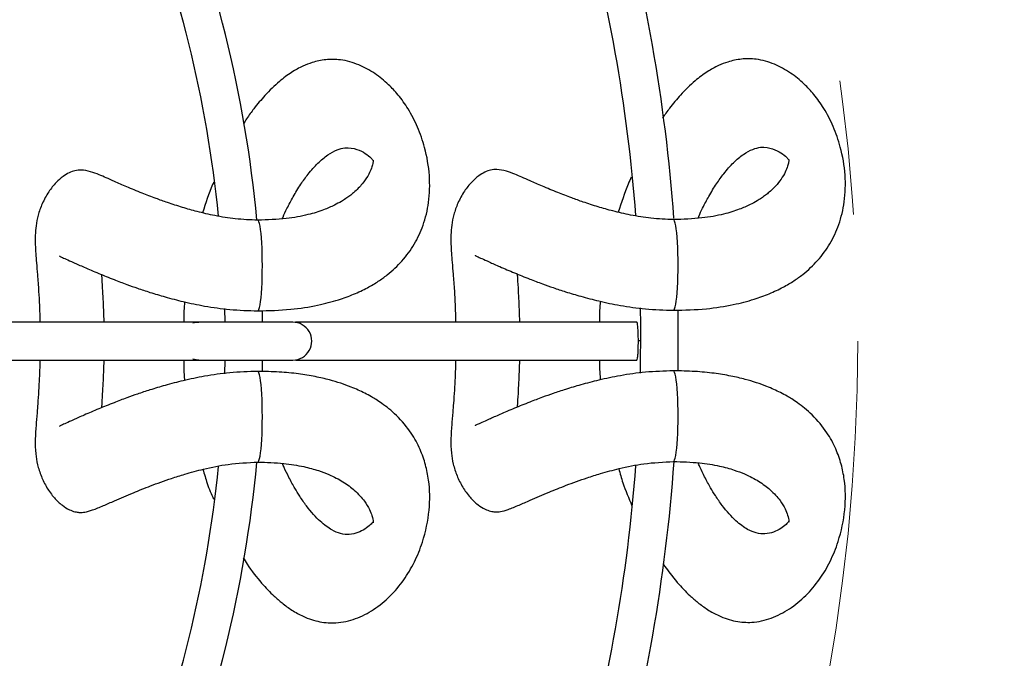
# Model space of a CAD drawing. Units: millimetres. Extents: x 10 to 287, y 10 to 410.
# Drawn here: x 164 to 183, y 86 to 98 of the extents above; entities that cross this region are included whole.
import ezdxf

# ---------------------------------------------------------------- set-up
doc = ezdxf.new("R2010")
doc.units = ezdxf.units.MM
doc.linetypes.add('CENTERX2', pattern=[20.32, 12.7, -2.54, 2.54, -2.54])
doc.layers.add('FORMAT', color=7, linetype='Continuous')
doc.styles.add('SLDTEXTSTYLE0', font='TXT', dxfattribs={"width": 0.75})
doc.dimstyles.new('SLDDIMSTYLE0', dxfattribs={"dimtxt": 3.5, "dimasz": 3.302, "dimexe": 0, "dimexo": 0.0625, "dimgap": 0.875, "dimtad": 1, "dimlfac": 7, "dimrnd": 1e-09, "dimzin": 12, "dimdsep": 46, "dimtxsty": 'SLDTEXTSTYLE0', "dimsah": 1, "dimcen": 0.09, "dimadec": 0, "dimazin": 3, "dimtfac": 1, "dimtofl": 0, "dimtmove": 0, "dimatfit": 3, "dimfxl": 0, "dimfrac": 2, "dimtolj": 1, "dimtzin": 12, "dimarcsym": 0})

# ---------------------------------------------------------------- blocks, each defined once
blk = doc.blocks.new('_D_2')
at = {"layer": 'FORMAT', "color": 7}
for p, q in [((145.598, 127.092), (210.049, 127.092)), ((209.049, 55.998), (209.049, 127.092)), ((197.225, 97.553), (197.225, 98.62)), ((197.225, 98.62), (202.782, 98.62)), ((202.782, 98.62), (202.782, 97.553)), ((197.225, 92.381), (197.225, 91.315)), ((202.782, 91.315), (202.782, 92.381)), ((197.225, 91.315), (202.782, 91.315)), ((145.598, 55.998), (210.049, 55.998))]:
    blk.add_line(p, q, dxfattribs=at)
for points in [[(209.049, 127.092), (208.541, 123.79), (209.557, 123.79)], [(209.049, 55.998), (209.557, 59.3), (208.541, 59.3)]]:
    blk.add_solid(points, dxfattribs=at)
at = {"layer": 'FORMAT', "color": 7, "char_height": 3.5, "attachment_point": 1, "rotation": 90, "style": 'SLDTEXTSTYLE0'}
for s, insert in [('490', (204.537, 93.727)), ('19', (198.27, 92.381)), ('%%c', (204.537, 88.449)), ('~', (204.484, 84.327))]:
    blk.add_mtext(s, dxfattribs=dict(at, insert=insert))

msp = doc.modelspace()

# ---------------------------------------------------------------- linework, layer by layer
at = {"color": 7, "linetype": 'Continuous', "lineweight": 25}
for p, q in [((168.1753, 92.161), (168.1807, 91.9027)), ((168.1807, 91.1874), (168.1753, 90.9289))]:
    msp.add_line(p, q, dxfattribs=at)
at = {"color": 8, "linetype": 'Continuous', "lineweight": 25}
msp.add_line((176.0002, 91.5559), (176.0406, 91.5559), dxfattribs=at)
at = {"color": 7, "linetype": 'Continuous', "lineweight": 25, "flags": 128}
for points in [[(176.0343, 92.1718), (176.039, 91.8588), (176.0348, 90.9426)], [(176.7499, 90.9818), (176.7533, 91.8619), (176.7495, 92.1315)], [(168.8951, 91.9027), (168.8914, 92.0963), (168.8909, 92.1201)], [(168.8909, 90.971), (168.8914, 90.9939), (168.8951, 91.188)]]:
    msp.add_lwpolyline(points, dxfattribs=at)
at = {"color": 7, "linetype": 'Continuous', "lineweight": 25}
for centre, radius, start, end in [((144.6834, 91.5451), 24.2143, 5.42725, 22.26275), ((144.6834, 91.5451), 23.5, 5.76976, 21.91279), ((144.6834, 91.5451), 32.0714, 4.15661, 15.9279), ((144.6834, 91.5451), 31.3571, 4.33796, 15.69848), ((169.4685, 91.5451), 0.3571, 269.97071, 90.28366), ((144.6834, 91.5451), 23.5, 338.08153, 354.21932), ((144.6834, 91.5451), 24.2143, 337.69904, 354.57396), ((144.6834, 91.5451), 31.3571, 344.33206, 355.69633), ((144.6834, 91.5451), 32.0714, 344.11085, 355.93118)]:
    msp.add_arc(centre, radius, start, end, dxfattribs=at)
at = {"color": 8, "linetype": 'Continuous', "lineweight": 25}
for centre, start_param, end_param in [((168.8044, 92.9737), 3.1398842, 6.2831853), ((176.6615, 92.9844), 3.1398842, 6.2831853), ((168.8044, 90.1165), 3.1415927, 6.2848938), ((176.6615, 90.1273), 3.1415927, 6.2848938)]:
    msp.add_ellipse(centre, major_axis=(0, 0.8571), ratio=0.1012948, start_param=start_param, end_param=end_param, dxfattribs=at)
at = {"color": 7, "linetype": 'Continuous', "lineweight": 25}
for points, knots in [([(168.8044, 92.1165), (169.0143, 92.1221), (169.4072, 92.1325), (169.9173, 92.2139), (170.3108, 92.315), (170.6217, 92.4285), (170.8721, 92.5473), (171.0799, 92.6708), (171.307, 92.8343), (171.5474, 93.0615), (171.7739, 93.3713), (171.9449, 93.7409), (172.0504, 94.1758), (172.0647, 94.6811), (171.9811, 95.1647), (171.8347, 95.5881), (171.6588, 95.9265), (171.4694, 96.1906), (171.2611, 96.4144), (171.0155, 96.6128), (170.7103, 96.7789), (170.3971, 96.869), (170.1, 96.8733), (169.8594, 96.8227), (169.6437, 96.7393), (169.4372, 96.6256), (169.1952, 96.4447), (168.9549, 96.2118), (168.7513, 95.9658), (168.6192, 95.7864), (168.5569, 95.6888), (168.5386, 95.6601)], [0, 0, 0, 0, 0.0418029, 0.0782677, 0.1090694, 0.13384, 0.1589776, 0.1810698, 0.2009839, 0.2411075, 0.2845147, 0.3287888, 0.3769629, 0.4301827, 0.4858881, 0.5285175, 0.5694575, 0.6054743, 0.6367981, 0.6776705, 0.7210791, 0.7669589, 0.8023987, 0.8339824, 0.8555492, 0.8818608, 0.9105692, 0.9455944, 0.9729997, 0.99208, 1, 1, 1, 1]), ([(176.6615, 92.1273), (176.8714, 92.1329), (177.2644, 92.1433), (177.7744, 92.2247), (178.168, 92.3258), (178.4789, 92.4392), (178.7292, 92.5581), (178.9371, 92.6816), (179.1641, 92.845), (179.4046, 93.0722), (179.6311, 93.3821), (179.8021, 93.7517), (179.9075, 94.1865), (179.9218, 94.6918), (179.8382, 95.1754), (179.6918, 95.5989), (179.516, 95.9373), (179.3265, 96.2014), (179.1182, 96.4252), (178.8727, 96.6236), (178.5675, 96.7897), (178.2542, 96.8798), (177.9571, 96.8841), (177.7165, 96.8335), (177.5008, 96.75), (177.2944, 96.6364), (177.0523, 96.4556), (176.8123, 96.2219), (176.6083, 95.9788), (176.4974, 95.8219), (176.4521, 95.7578)], [0, 0, 0, 0, 0.042144, 0.0789062, 0.1099593, 0.1349319, 0.1602746, 0.182547, 0.2026237, 0.2430746, 0.2868359, 0.3314712, 0.3800383, 0.4336924, 0.4898523, 0.5328294, 0.5741034, 0.6104141, 0.6419934, 0.6831993, 0.726962, 0.7732161, 0.808945, 0.8407864, 0.8625292, 0.8890555, 0.917998, 0.9533091, 0.9809379, 1, 1, 1, 1]), ([(169.2685, 93.857), (169.2729, 93.8675), (169.3009, 93.935), (169.3689, 94.0777), (169.4801, 94.2883), (169.6129, 94.5042), (169.7688, 94.7216), (169.9447, 94.9192), (170.1315, 95.0744), (170.3045, 95.1669), (170.4994, 95.2134), (170.6837, 95.1761), (170.8449, 95.0921), (170.9426, 95.0102), (170.9811, 94.9649), (170.9846, 94.9658), (170.987, 94.9655), (170.9871, 94.9465), (170.9787, 94.8914), (170.9497, 94.7957), (170.8894, 94.6669), (170.7877, 94.5168), (170.6619, 94.3861), (170.5454, 94.2921), (170.4687, 94.2374), (170.3747, 94.1778), (170.2402, 94.1047), (170.0368, 94.0161), (169.7389, 93.9238), (169.3232, 93.8468), (168.9873, 93.8364), (168.8044, 93.8308)], [0, 0, 0, 0, 0.00272, 0.017391, 0.0394437, 0.0661034, 0.089773, 0.1206876, 0.1531672, 0.1868899, 0.2196363, 0.2825295, 0.3417521, 0.4027941, 0.4480661, 0.4987832, 0.552156, 0.6058566, 0.6552799, 0.6972627, 0.7345556, 0.7735526, 0.8133311, 0.8269162, 0.8395785, 0.8518997, 0.8692654, 0.8927905, 0.9221496, 0.9576211, 1, 1, 1, 1]), ([(177.1257, 93.8678), (177.1301, 93.8783), (177.1581, 93.9457), (177.2261, 94.0884), (177.3373, 94.2991), (177.4701, 94.5149), (177.626, 94.7324), (177.8019, 94.93), (177.9886, 95.0851), (178.1617, 95.1777), (178.3566, 95.2242), (178.5408, 95.1869), (178.7021, 95.1028), (178.7998, 95.0209), (178.8382, 94.9757), (178.8417, 94.9766), (178.8441, 94.9763), (178.8443, 94.9572), (178.8358, 94.9022), (178.8069, 94.8065), (178.7465, 94.6776), (178.6449, 94.5276), (178.5191, 94.3969), (178.4025, 94.3029), (178.3258, 94.2481), (178.2319, 94.1886), (178.0974, 94.1154), (177.8939, 94.0269), (177.596, 93.9346), (177.1803, 93.8575), (176.8444, 93.8472), (176.6615, 93.8416)], [0, 0, 0, 0, 0.00272, 0.017391, 0.0394437, 0.0661034, 0.089773, 0.1206876, 0.1531672, 0.1868899, 0.2196363, 0.2825295, 0.3417521, 0.4027941, 0.4480661, 0.4987832, 0.552156, 0.6058566, 0.6552799, 0.6972627, 0.7345556, 0.7735526, 0.8133311, 0.8269162, 0.8395785, 0.8518997, 0.8692654, 0.8927905, 0.9221496, 0.9576211, 1, 1, 1, 1]), ([(168.8044, 93.8308), (168.6624, 93.836), (168.3902, 93.846), (168.0041, 93.9114), (167.6715, 93.987), (167.3731, 94.0721), (167.1138, 94.1564), (166.8593, 94.2474), (166.5965, 94.3491), (166.3318, 94.4594), (166.1072, 94.5573), (165.9429, 94.6295), (165.7985, 94.6923), (165.6356, 94.7528), (165.4929, 94.7829), (165.3616, 94.7726), (165.2483, 94.7359), (165.1106, 94.6526), (164.9788, 94.5341), (164.8423, 94.3619), (164.7242, 94.1428), (164.6482, 93.9229), (164.5973, 93.6605), (164.5935, 93.3727), (164.6172, 93.0781), (164.6417, 92.7869), (164.6624, 92.5124), (164.6771, 92.2115), (164.6852, 92.0119), (164.6857, 91.9041), (164.6857, 91.9022)], [0, 0, 0, 0, 0.04962803, 0.09512732, 0.13611402, 0.17167298, 0.20978937, 0.24099401, 0.28080914, 0.33015769, 0.3750644, 0.40986962, 0.44048367, 0.47837372, 0.52150577, 0.5483131, 0.56949611, 0.58743427, 0.6099014, 0.63827153, 0.67086904, 0.70262538, 0.73383419, 0.79492687, 0.85305016, 0.88696746, 0.92917047, 0.96216877, 0.99932846, 1, 1, 1, 1]), ([(176.6615, 93.8416), (176.5195, 93.8468), (176.2474, 93.8568), (175.8612, 93.9222), (175.5286, 93.9978), (175.2302, 94.0828), (174.971, 94.1671), (174.7165, 94.2581), (174.4536, 94.3599), (174.1889, 94.4701), (173.9644, 94.568), (173.8, 94.6403), (173.6557, 94.7031), (173.4927, 94.7636), (173.35, 94.7936), (173.2187, 94.7834), (173.1054, 94.7467), (172.9678, 94.6633), (172.8359, 94.5449), (172.6995, 94.3726), (172.5813, 94.1536), (172.5054, 93.9337), (172.4545, 93.6713), (172.4507, 93.3834), (172.4743, 93.0889), (172.4988, 92.7977), (172.5195, 92.5231), (172.5342, 92.2223), (172.5424, 92.0191), (172.5429, 91.9077), (172.5429, 91.9022)], [0, 0, 0, 0, 0.0495655, 0.0950075, 0.1359426, 0.1714568, 0.2095251, 0.2406905, 0.2804555, 0.3297419, 0.374592, 0.4093534, 0.4399289, 0.4777712, 0.5208489, 0.5476225, 0.5687788, 0.5866944, 0.6091332, 0.6374676, 0.6700241, 0.7017404, 0.7329099, 0.7939257, 0.8519758, 0.8858503, 0.9280002, 0.9609569, 0.9980698, 1, 1, 1, 1]), ([(167.9696, 94.5502), (167.9627, 94.5344), (167.8832, 94.3513), (167.8201, 94.1518), (167.7624, 93.9696)], [0, 0, 0, 0, 0.0865221, 1, 1, 1, 1]), ([(175.8625, 94.644), (175.8434, 94.6007), (175.7512, 94.3908), (175.6778, 94.162), (175.6196, 93.9804)], [0, 0, 0, 0, 0.2061563, 1, 1, 1, 1]), ([(165.0567, 93.1564), (165.056, 93.1551), (165.0537, 93.1504), (165.0942, 93.1328), (165.1804, 93.0937), (165.3228, 93.0303), (165.5284, 92.9392), (165.7878, 92.8281), (166.0624, 92.7167), (166.3103, 92.6225), (166.5381, 92.5413), (166.7781, 92.4619), (167.0657, 92.3758), (167.4103, 92.2863), (167.8184, 92.201), (168.2929, 92.133), (168.6277, 92.1222), (168.8044, 92.1165)], [0, 0, 0, 0, 0.0170719, 0.060663, 0.114333, 0.1782045, 0.2521297, 0.3364178, 0.4143496, 0.4755779, 0.5235414, 0.5777664, 0.6411494, 0.714257, 0.7978072, 0.8932545, 1, 1, 1, 1]), ([(172.9138, 93.1672), (172.9132, 93.1659), (172.9108, 93.1612), (172.9513, 93.1436), (173.0375, 93.1045), (173.1799, 93.0411), (173.3856, 92.95), (173.6449, 92.8388), (173.9196, 92.7275), (174.1674, 92.6333), (174.3952, 92.5521), (174.6352, 92.4727), (174.9228, 92.3866), (175.2674, 92.297), (175.6755, 92.2118), (176.1501, 92.1438), (176.4848, 92.133), (176.6615, 92.1273)], [0, 0, 0, 0, 0.0170719, 0.060663, 0.114333, 0.17820448, 0.25212971, 0.33641778, 0.41434962, 0.47557795, 0.52354142, 0.57776642, 0.64114942, 0.71425705, 0.79780715, 0.89325449, 1, 1, 1, 1]), ([(165.9001, 91.9022), (165.8978, 91.979), (165.8913, 92.1972), (165.8764, 92.4911), (165.8623, 92.715), (165.8559, 92.7966), (165.8555, 92.8017)], [0, 0, 0, 0, 0.2478888, 0.7044435, 0.9817449, 1, 1, 1, 1]), ([(173.7576, 91.9022), (173.7552, 91.9826), (173.7486, 92.2044), (173.7336, 92.5019), (173.7195, 92.7258), (173.713, 92.8074), (173.7126, 92.8124)], [0, 0, 0, 0, 0.2565453, 0.7078452, 0.981955, 1, 1, 1, 1]), ([(167.4241, 92.287), (167.4224, 92.2734), (167.4057, 92.1465), (167.4048, 92.0175), (167.4041, 91.9022)], [0, 0, 0, 0, 0.1066554, 1, 1, 1, 1]), ([(175.2813, 92.2977), (175.2795, 92.2842), (175.2623, 92.1537), (175.2615, 92.0211), (175.2608, 91.9022)], [0, 0, 0, 0, 0.10375258, 1, 1, 1, 1]), ([(167.7126, 91.9022), (167.7127, 91.9022), (167.713, 91.9022), (167.4965, 91.9022), (167.1568, 91.9022), (166.779, 91.9022), (166.4562, 91.9022), (166.1385, 91.9022), (165.7023, 91.9022), (165.139, 91.9022), (164.2687, 91.9022), (163.2225, 91.9022), (162.2351, 91.9022), (161.5171, 91.9022), (161.1938, 91.9022), (161.0471, 91.9022)], [0, 0, 0, 0, 0.02526902, 0.06023102, 0.13445958, 0.18526222, 0.22946287, 0.275883, 0.32303103, 0.41719974, 0.51669674, 0.69346129, 0.86166226, 0.93718236, 1, 1, 1, 1]), ([(167.612, 91.9022), (167.6084, 91.9015), (167.6011, 91.9), (167.7462, 91.9099), (167.6235, 91.8927), (167.5782, 91.8863)], [0, 0, 0, 0, 0.3816915, 0.771811, 1, 1, 1, 1]), ([(169.4685, 91.9022), (169.4635, 91.9022), (169.4538, 91.9022), (169.3623, 91.9022), (169.1892, 91.9022), (168.9462, 91.9022), (168.7198, 91.9022), (168.4809, 91.9022), (168.199, 91.9022), (167.9555, 91.9022), (167.781, 91.9022), (167.7181, 91.9022), (167.6851, 91.9022)], [0, 0, 0, 0, 0.086346, 0.1666735, 0.3067665, 0.4191669, 0.5036442, 0.5853923, 0.700606, 0.8371234, 0.9148202, 1, 1, 1, 1]), ([(175.971, 91.9022), (175.7171, 91.9022), (175.1577, 91.9022), (174.3409, 91.9022), (173.5572, 91.9022), (172.8874, 91.9022), (172.3108, 91.9022), (171.7364, 91.9022), (171.1714, 91.9022), (170.6281, 91.9022), (170.1596, 91.9022), (169.7951, 91.9022), (169.5923, 91.9022), (169.5185, 91.9022)], [0, 0, 0, 0, 0.10036636, 0.2211661, 0.32498888, 0.41548784, 0.4959139, 0.56907908, 0.67009065, 0.76545496, 0.85823027, 0.9484264, 1, 1, 1, 1]), ([(175.9709, 91.1919), (175.9717, 91.1908), (175.9756, 91.1858), (175.9825, 91.2173), (175.9902, 91.2844), (175.9958, 91.384), (175.9985, 91.5009), (175.998, 91.623), (175.9945, 91.7364), (175.9883, 91.8275), (175.9801, 91.8894), (175.974, 91.8977), (175.971, 91.9018)], [0, 0, 0, 0, 0.0282761, 0.1365264, 0.2447734, 0.3530041, 0.4612122, 0.5694018, 0.6775854, 0.7857782, 0.8939914, 1, 1, 1, 1]), ([(167.5772, 91.2082), (167.623, 91.2001), (167.7459, 91.1784), (167.6014, 91.1908), (167.6085, 91.1889), (167.612, 91.1879)], [0, 0, 0, 0, 0.23143963, 0.61991607, 1, 1, 1, 1]), ([(161.0705, 91.1879), (161.2077, 91.1879), (161.623, 91.1879), (162.2863, 91.1879), (162.9786, 91.1879), (163.5408, 91.1879), (163.9896, 91.1879), (164.3904, 91.1879), (164.7752, 91.1879), (165.1957, 91.1879), (165.6828, 91.1879), (166.2163, 91.1879), (166.7344, 91.1879), (167.1538, 91.1879), (167.4519, 91.1879), (167.6327, 91.1879), (167.721, 91.1879), (167.718, 91.1879), (167.7169, 91.1879)], [0, 0, 0, 0, 0.05897529, 0.17854982, 0.28390925, 0.35480491, 0.41846312, 0.47531187, 0.52579054, 0.58273718, 0.65508291, 0.7347353, 0.81290195, 0.88149869, 0.9232579, 0.95623789, 0.98337572, 1, 1, 1, 1]), ([(164.6854, 91.1879), (164.6853, 91.1786), (164.6847, 91.0634), (164.6764, 90.8647), (164.6632, 90.5965), (164.6475, 90.3772), (164.6297, 90.1621), (164.6103, 89.9218), (164.5949, 89.6777), (164.5984, 89.4508), (164.6353, 89.2176), (164.7075, 88.9899), (164.8128, 88.7769), (164.9483, 88.5873), (165.0987, 88.4441), (165.2363, 88.3591), (165.3464, 88.3198), (165.4528, 88.304), (165.5474, 88.3136), (165.6871, 88.3543), (165.8708, 88.4295), (166.0785, 88.5203), (166.2665, 88.6024), (166.4879, 88.6963), (166.7836, 88.8155), (167.1136, 88.9348), (167.4511, 89.042), (167.8058, 89.1376), (168.2701, 89.2329), (168.6176, 89.2501), (168.8044, 89.2594)], [0, 0, 0, 0, 0.0032712, 0.0401995, 0.0703343, 0.10298, 0.1274374, 0.1656424, 0.2117188, 0.257489, 0.2890896, 0.319951, 0.3505023, 0.3799597, 0.4060613, 0.4273514, 0.4446222, 0.4596686, 0.4886157, 0.5309946, 0.5832929, 0.6272473, 0.6606919, 0.6932226, 0.7448383, 0.8015439, 0.834635, 0.8794279, 0.9352109, 1, 1, 1, 1]), ([(165.8555, 90.2885), (165.8559, 90.2936), (165.8623, 90.3752), (165.8764, 90.5991), (165.8913, 90.893), (165.8978, 91.1112), (165.9001, 91.1879)], [0, 0, 0, 0, 0.0182551, 0.2955565, 0.7521112, 1, 1, 1, 1]), ([(167.4047, 91.1879), (167.4053, 91.0651), (167.4059, 90.936), (167.4228, 90.8092), (167.4236, 90.8031)], [0, 0, 0, 0, 0.9517744, 1, 1, 1, 1]), ([(167.6851, 91.1879), (167.7181, 91.1879), (167.781, 91.1879), (167.9555, 91.1879), (168.199, 91.1879), (168.4809, 91.1879), (168.7198, 91.1879), (168.9462, 91.1879), (169.1892, 91.1879), (169.3623, 91.1879), (169.4538, 91.1879), (169.4635, 91.1879), (169.4685, 91.1879)], [0, 0, 0, 0, 0.0851798, 0.1628766, 0.299394, 0.4146077, 0.4963558, 0.5808331, 0.6932335, 0.8333265, 0.913654, 1, 1, 1, 1]), ([(169.5223, 91.1879), (169.562, 91.1879), (169.7533, 91.1879), (170.0562, 91.1879), (170.4177, 91.1879), (170.6982, 91.1879), (170.9793, 91.1879), (171.2935, 91.1879), (171.6543, 91.1879), (172.0888, 91.1879), (172.606, 91.1879), (173.1836, 91.1879), (173.8207, 91.1879), (174.5189, 91.1879), (175.2476, 91.1879), (175.7472, 91.1879), (175.9709, 91.1879)], [0, 0, 0, 0, 0.0283803, 0.1370104, 0.1951211, 0.2481212, 0.2968613, 0.3464095, 0.4080295, 0.4699451, 0.5433926, 0.6315596, 0.7101694, 0.8023915, 0.9115145, 1, 1, 1, 1]), ([(172.5424, 91.1879), (172.5424, 91.1822), (172.5418, 91.0706), (172.5335, 90.8755), (172.5203, 90.6073), (172.5046, 90.388), (172.4868, 90.1728), (172.4674, 89.9326), (172.4521, 89.6885), (172.4556, 89.4615), (172.4925, 89.2284), (172.5646, 89.0006), (172.67, 88.7877), (172.8055, 88.5981), (172.9558, 88.4549), (173.0934, 88.3699), (173.2036, 88.3305), (173.3099, 88.3147), (173.4046, 88.3243), (173.5443, 88.3651), (173.728, 88.4403), (173.9356, 88.5311), (174.1237, 88.6132), (174.3451, 88.7071), (174.6407, 88.8263), (174.9708, 88.9456), (175.3083, 89.0527), (175.6629, 89.1484), (176.1272, 89.2436), (176.4748, 89.2609), (176.6615, 89.2702)], [0, 0, 0, 0, 0.0020196, 0.0389942, 0.0691669, 0.1018536, 0.1263416, 0.1645947, 0.2107289, 0.2565566, 0.2881968, 0.319097, 0.3496867, 0.3791811, 0.4053155, 0.4266323, 0.4439248, 0.45899, 0.4879735, 0.5304056, 0.5827696, 0.6267792, 0.6602658, 0.6928374, 0.7445178, 0.8012947, 0.8344274, 0.8792765, 0.9351295, 1, 1, 1, 1]), ([(173.7126, 90.2993), (173.713, 90.3043), (173.7195, 90.386), (173.7335, 90.6099), (173.7483, 90.9002), (173.7547, 91.1148), (173.7569, 91.1879)], [0, 0, 0, 0, 0.0184702, 0.2990384, 0.7609717, 1, 1, 1, 1]), ([(175.2623, 91.1879), (175.2629, 91.0687), (175.2635, 90.9432), (175.2799, 90.82), (175.2807, 90.8139)], [0, 0, 0, 0, 0.9503859, 1, 1, 1, 1]), ([(168.8044, 90.9737), (168.6277, 90.968), (168.2929, 90.9572), (167.8184, 90.8892), (167.4103, 90.8039), (167.0657, 90.7144), (166.7781, 90.6283), (166.5381, 90.5488), (166.3103, 90.4677), (166.0624, 90.3735), (165.7878, 90.2621), (165.5284, 90.151), (165.3228, 90.0599), (165.1804, 89.9965), (165.0942, 89.9573), (165.0537, 89.9398), (165.056, 89.9351), (165.0567, 89.9338)], [0, 0, 0, 0, 0.1067455, 0.2021928, 0.285743, 0.3588506, 0.4222336, 0.4764586, 0.5244221, 0.5856504, 0.6635822, 0.7478703, 0.8217955, 0.885667, 0.939337, 0.9829281, 1, 1, 1, 1]), ([(168.5273, 87.4538), (168.5521, 87.4127), (168.6616, 87.2317), (168.8591, 86.9882), (169.0813, 86.7527), (169.2733, 86.5863), (169.4567, 86.4534), (169.696, 86.3227), (169.9764, 86.232), (170.312, 86.2085), (170.6593, 86.2874), (171.0061, 86.4676), (171.308, 86.7137), (171.5628, 87.0139), (171.7702, 87.362), (171.9505, 87.8042), (172.0647, 88.3508), (172.056, 88.8386), (171.9794, 89.2157), (171.8744, 89.5142), (171.7024, 89.831), (171.495, 90.0813), (171.2918, 90.2627), (171.1607, 90.3621), (171.0496, 90.4361), (170.9427, 90.5004), (170.7922, 90.582), (170.5404, 90.6962), (170.2232, 90.8003), (169.8835, 90.8787), (169.5662, 90.9307), (169.2022, 90.9668), (168.9406, 90.9713), (168.8044, 90.9737)], [0, 0, 0, 0, 0.0109049, 0.0480845, 0.0786581, 0.097494, 0.1202306, 0.1463177, 0.1852731, 0.2227145, 0.2702817, 0.3185184, 0.3685433, 0.4156944, 0.4585244, 0.5001192, 0.5619161, 0.6226756, 0.6549032, 0.6892652, 0.7281907, 0.7757343, 0.7954111, 0.8114984, 0.8238986, 0.8331647, 0.8462093, 0.8707569, 0.9047301, 0.9253122, 0.9481156, 0.9729908, 1, 1, 1, 1]), ([(176.6615, 90.9844), (176.4848, 90.9787), (176.1501, 90.9679), (175.6755, 90.9), (175.2674, 90.8147), (174.9228, 90.7252), (174.6352, 90.6391), (174.3952, 90.5596), (174.1674, 90.4785), (173.9196, 90.3843), (173.6449, 90.2729), (173.3856, 90.1618), (173.1799, 90.0707), (173.0375, 90.0072), (172.9513, 89.9681), (172.9108, 89.9506), (172.9132, 89.9459), (172.9138, 89.9445)], [0, 0, 0, 0, 0.1067455, 0.2021928, 0.285743, 0.3588506, 0.4222336, 0.4764586, 0.5244221, 0.5856504, 0.6635822, 0.7478703, 0.8217955, 0.885667, 0.939337, 0.9829281, 1, 1, 1, 1]), ([(176.4606, 87.3416), (176.5507, 87.2187), (176.7151, 86.9943), (176.9387, 86.7641), (177.1303, 86.5969), (177.3139, 86.4642), (177.5531, 86.3335), (177.8336, 86.2428), (178.1692, 86.2193), (178.5164, 86.2982), (178.8633, 86.4784), (179.1651, 86.7245), (179.4199, 87.0247), (179.6274, 87.3728), (179.8076, 87.815), (179.9219, 88.3616), (179.9131, 88.8493), (179.8366, 89.2264), (179.7315, 89.525), (179.5595, 89.8417), (179.3521, 90.0921), (179.1489, 90.2735), (179.0179, 90.3729), (178.9067, 90.4469), (178.7998, 90.5112), (178.6493, 90.5928), (178.3975, 90.707), (178.0803, 90.8111), (177.7407, 90.8895), (177.4233, 90.9415), (177.0594, 90.9776), (176.7977, 90.9821), (176.6615, 90.9844)], [0, 0, 0, 0, 0.0374453, 0.0683606, 0.087407, 0.1103978, 0.1367764, 0.1761672, 0.2140271, 0.2621259, 0.3109017, 0.3614857, 0.4091638, 0.4524725, 0.4945322, 0.5570198, 0.6184584, 0.6510462, 0.6857922, 0.7251528, 0.7732278, 0.7931245, 0.8093916, 0.8219304, 0.8313, 0.8444904, 0.8693124, 0.9036653, 0.9244775, 0.9475357, 0.9726889, 1, 1, 1, 1]), ([(168.8044, 89.2594), (168.9704, 89.2547), (169.2755, 89.2461), (169.659, 89.1828), (169.9396, 89.1065), (170.1939, 89.01), (170.4314, 88.8853), (170.6609, 88.7122), (170.8234, 88.5305), (170.9204, 88.3648), (170.975, 88.2212), (170.9887, 88.1227), (170.9808, 88.101), (170.9906, 88.1441), (170.9913, 88.1388), (170.9392, 88.0756), (170.8358, 87.9928), (170.7026, 87.9249), (170.547, 87.8847), (170.3873, 87.896), (170.1976, 87.9726), (169.9807, 88.1308), (169.7678, 88.366), (169.6074, 88.5964), (169.5168, 88.7444), (169.4494, 88.8638), (169.3813, 88.9937), (169.3198, 89.1171), (169.2815, 89.2092), (169.2705, 89.2355)], [0, 0, 0, 0, 0.0384075, 0.0706142, 0.0970592, 0.1181023, 0.1530038, 0.1907474, 0.2402093, 0.2821308, 0.3187687, 0.3752936, 0.435479, 0.4983107, 0.5577059, 0.6067153, 0.6583985, 0.7103353, 0.7590834, 0.8010863, 0.8337136, 0.8733264, 0.916996, 0.9388565, 0.9550465, 0.9650228, 0.9756738, 0.9930334, 1, 1, 1, 1]), ([(176.6615, 89.2702), (176.8275, 89.2655), (177.1326, 89.2569), (177.5161, 89.1936), (177.7967, 89.1173), (178.0511, 89.0208), (178.2886, 88.8961), (178.5181, 88.7229), (178.6805, 88.5412), (178.7776, 88.3756), (178.8321, 88.232), (178.8458, 88.1335), (178.838, 88.1118), (178.8477, 88.1549), (178.8484, 88.1495), (178.7964, 88.0863), (178.6929, 88.0036), (178.5597, 87.9356), (178.4041, 87.8955), (178.2445, 87.9068), (178.0548, 87.9834), (177.8378, 88.1416), (177.625, 88.3768), (177.4646, 88.6071), (177.3739, 88.7552), (177.3065, 88.8746), (177.2384, 89.0045), (177.1769, 89.1279), (177.1386, 89.2199), (177.1277, 89.2463)], [0, 0, 0, 0, 0.03840752, 0.07061423, 0.09705919, 0.11810233, 0.15300376, 0.19074745, 0.24020933, 0.28213075, 0.31876866, 0.37529357, 0.43547899, 0.49831066, 0.55770594, 0.60671533, 0.65839852, 0.71033535, 0.75908342, 0.80108628, 0.83371361, 0.87332643, 0.91699598, 0.93885646, 0.9550465, 0.96502282, 0.97567379, 0.99303338, 1, 1, 1, 1]), ([(167.7691, 89.1241), (167.7942, 89.0344), (167.8491, 88.8376), (167.9259, 88.6568), (167.9677, 88.5583)], [0, 0, 0, 0, 0.4555386, 1, 1, 1, 1]), ([(175.6263, 89.1349), (175.6516, 89.0454), (175.7207, 88.8014), (175.8169, 88.5773), (175.8778, 88.4353)], [0, 0, 0, 0, 0.3665381, 1, 1, 1, 1])]:
    msp.add_open_spline(points, degree=3, knots=knots, dxfattribs=at)
at = {"layer": 'FORMAT', "color": 7, "linetype": 'CENTERX2', "lineweight": 18}
msp.add_circle((144.5985, 91.5451), 35.5466, dxfattribs=at)

# ---------------------------------------------------------------- dimensions: what is measured, and where the dimension line sits
at = {"layer": 'FORMAT', "color": 7}
dim = msp.add_linear_dim(base=(209.0489, 127.0917), p1=(144.5985, 55.9984), p2=(144.5985, 127.0917), angle=90, text='~ %%c<>', dimstyle='SLDDIMSTYLE0', dxfattribs=at)
dim.commit()
dim.dimension.update_dxf_attribs({"geometry": '_D_2', "text_midpoint": (209.0489, 92.9061), "dimtype": 160})

doc.saveas('drawing.dxf')
